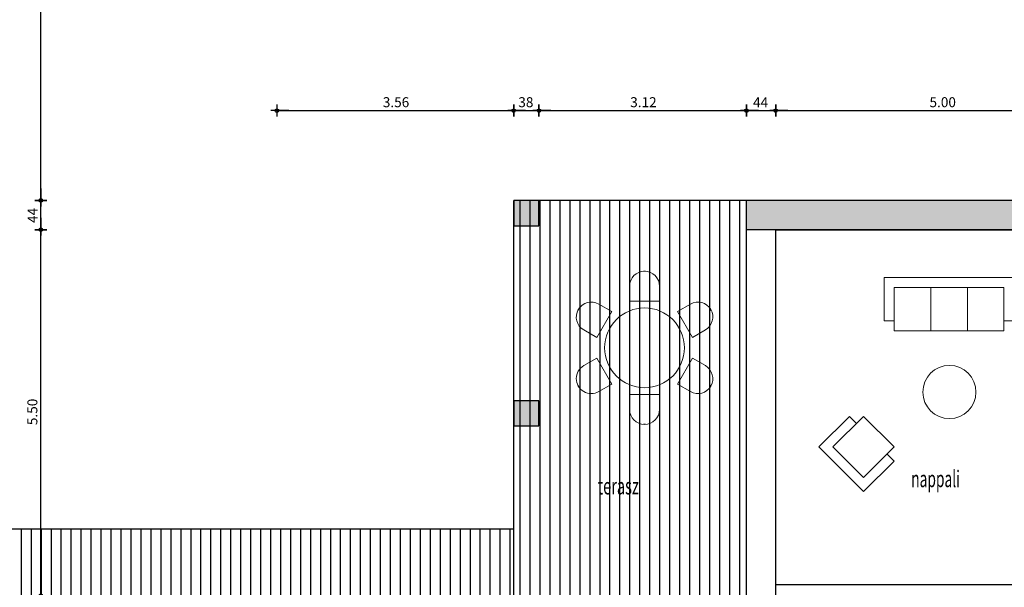
# Model space of a CAD drawing. Units: metres. Extents: x 6.6 to 48.8, y -7.9 to 26.7.
# Drawn here: x 20.7 to 35.5, y 4 to 12.5 of the extents above; entities that cross this region are included whole.
import ezdxf
from ezdxf.enums import TextEntityAlignment as Align

# ---------------------------------------------------------------- set-up
doc = ezdxf.new("R2010")
doc.units = ezdxf.units.M
doc.header["$PDMODE"] = 34
doc.header["$PDSIZE"] = 1
doc.linetypes.add('STRICHLINIE2_S3', pattern=[0.04, 0, -0.04])
doc.layers.add('Standard', color=7, linetype='Continuous', lineweight=18)
doc.styles.add('ARIAL', font='arial.ttf')
doc.styles.add('ARIALNARROW', font='ARIALN.TTF')
doc.dimstyles.new('DIMSTYLE_19', dxfattribs={"dimtxt": 0.15, "dimasz": 0.18, "dimexe": 0, "dimexo": 1e-06, "dimgap": 0.075, "dimtad": 2, "dimrnd": 0.005, "dimzin": 4, "dimdsep": 46, "dimtxsty": 'ARIAL', "dimblk1": 'ALL_ML_KREIS', "dimblk2": 'ALL_ML_KREIS', "dimsah": 1, "dimcen": 0, "dimse1": 1, "dimse2": 1, "dimclrd": 7, "dimclre": 7, "dimclrt": 7, "dimadec": 0, "dimazin": 0, "dimtfac": 1, "dimtdec": 0, "dimtix": 1, "dimtmove": 2, "dimatfit": 3, "dimfxl": 0, "dimtzin": 0, "dimlwd": 0, "dimlwe": -3, "dimarcsym": 0})
doc.dimstyles.new('DIMSTYLE_2', dxfattribs={"dimtxt": 0.15, "dimasz": 0.18, "dimexe": 0, "dimexo": 1e-06, "dimgap": 0.075, "dimtad": 2, "dimrnd": 0.005, "dimzin": 4, "dimdsep": 46, "dimtxsty": 'ARIAL', "dimblk1": 'ALL_ML_KREIS', "dimblk2": 'ALL_ML_KREIS', "dimsah": 1, "dimcen": 0, "dimse1": 1, "dimse2": 1, "dimclrd": 7, "dimclre": 7, "dimclrt": 7, "dimadec": 0, "dimazin": 0, "dimtfac": 1, "dimtdec": 0, "dimtix": 1, "dimtmove": 2, "dimatfit": 3, "dimfxl": 0, "dimtzin": 0, "dimlwd": 0, "dimlwe": -3, "dimarcsym": 0})
doc.dimstyles.new('DIMSTYLE_20', dxfattribs={"dimtxt": 0.15, "dimasz": 0.18, "dimexe": 0, "dimexo": 1e-06, "dimgap": 0.075, "dimtad": 2, "dimdec": 1, "dimlfac": 100, "dimrnd": 0.5, "dimzin": 4, "dimdsep": 46, "dimtxsty": 'ARIAL', "dimblk1": 'ALL_ML_KREIS', "dimblk2": 'ALL_ML_KREIS', "dimsah": 1, "dimcen": 0, "dimse1": 1, "dimse2": 1, "dimclrd": 7, "dimclre": 7, "dimclrt": 7, "dimadec": 0, "dimazin": 0, "dimtfac": 1, "dimtdec": 0, "dimtix": 1, "dimtmove": 2, "dimatfit": 3, "dimfxl": 0, "dimtvp": 1.2, "dimtzin": 0, "dimlwd": 0, "dimlwe": -3, "dimarcsym": 0})
doc.dimstyles.new('DIMSTYLE_21', dxfattribs={"dimtxt": 0.15, "dimasz": 0.18, "dimexe": 0, "dimexo": 1e-06, "dimgap": 0.075, "dimtad": 2, "dimrnd": 0.005, "dimzin": 4, "dimdsep": 46, "dimtxsty": 'ARIAL', "dimblk1": 'ALL_ML_KREIS', "dimblk2": 'ALL_ML_KREIS', "dimsah": 1, "dimcen": 0, "dimse1": 1, "dimse2": 1, "dimclrd": 7, "dimclre": 7, "dimclrt": 7, "dimadec": 0, "dimazin": 0, "dimtfac": 1, "dimtdec": 0, "dimtix": 1, "dimtmove": 2, "dimatfit": 3, "dimfxl": 0, "dimtzin": 0, "dimlwd": 0, "dimlwe": -3, "dimarcsym": 0})
doc.dimstyles.new('DIMSTYLE_3', dxfattribs={"dimtxt": 0.15, "dimasz": 0.18, "dimexe": 0, "dimexo": 1e-06, "dimgap": 0.075, "dimtad": 2, "dimdec": 1, "dimlfac": 100, "dimrnd": 0.5, "dimzin": 4, "dimdsep": 46, "dimtxsty": 'ARIAL', "dimblk1": 'ALL_ML_KREIS', "dimblk2": 'ALL_ML_KREIS', "dimsah": 1, "dimcen": 0, "dimse1": 1, "dimse2": 1, "dimclrd": 7, "dimclre": 7, "dimclrt": 7, "dimadec": 0, "dimazin": 0, "dimtfac": 1, "dimtdec": 0, "dimtix": 1, "dimtmove": 2, "dimatfit": 3, "dimfxl": 0, "dimtvp": 1.2, "dimtzin": 0, "dimlwd": 0, "dimlwe": -3, "dimarcsym": 0})
doc.dimstyles.new('DIMSTYLE_4', dxfattribs={"dimtxt": 0.15, "dimasz": 0.18, "dimexe": 0, "dimexo": 1e-06, "dimgap": 0.075, "dimtad": 2, "dimrnd": 0.005, "dimzin": 4, "dimdsep": 46, "dimtxsty": 'ARIAL', "dimblk1": 'ALL_ML_KREIS', "dimblk2": 'ALL_ML_KREIS', "dimsah": 1, "dimcen": 0, "dimse1": 1, "dimse2": 1, "dimclrd": 7, "dimclre": 7, "dimclrt": 7, "dimadec": 0, "dimazin": 0, "dimtfac": 1, "dimtdec": 0, "dimtix": 1, "dimtmove": 2, "dimatfit": 3, "dimfxl": 0, "dimtzin": 0, "dimlwd": 0, "dimlwe": -3, "dimarcsym": 0})
doc.dimstyles.new('DIMSTYLE_5', dxfattribs={"dimtxt": 0.15, "dimasz": 0.18, "dimexe": 0, "dimexo": 1e-06, "dimgap": 0.075, "dimtad": 2, "dimdec": 1, "dimlfac": 100, "dimrnd": 0.5, "dimzin": 4, "dimdsep": 46, "dimtxsty": 'ARIAL', "dimblk1": 'ALL_ML_KREIS', "dimblk2": 'ALL_ML_KREIS', "dimsah": 1, "dimcen": 0, "dimse1": 1, "dimse2": 1, "dimclrd": 7, "dimclre": 7, "dimclrt": 7, "dimadec": 0, "dimazin": 0, "dimtfac": 1, "dimtdec": 0, "dimtix": 1, "dimtmove": 2, "dimatfit": 3, "dimfxl": 0, "dimtvp": 1.2, "dimtzin": 0, "dimlwd": 0, "dimlwe": -3, "dimarcsym": 0})
doc.dimstyles.new('DIMSTYLE_6', dxfattribs={"dimtxt": 0.15, "dimasz": 0.18, "dimexe": 0, "dimexo": 1e-06, "dimgap": 0.075, "dimtad": 2, "dimrnd": 0.005, "dimzin": 4, "dimdsep": 46, "dimtxsty": 'ARIAL', "dimblk1": 'ALL_ML_KREIS', "dimblk2": 'ALL_ML_KREIS', "dimsah": 1, "dimcen": 0, "dimse1": 1, "dimse2": 1, "dimclrd": 7, "dimclre": 7, "dimclrt": 7, "dimadec": 0, "dimazin": 0, "dimtfac": 1, "dimtdec": 0, "dimtix": 1, "dimtmove": 2, "dimatfit": 3, "dimfxl": 0, "dimtzin": 0, "dimlwd": 0, "dimlwe": -3, "dimarcsym": 0})
pattern_1 = [(90, (0, 0), (-0.3, 2e-17), []), (90, (-0.15, 2e-17), (-0.3, 2e-17), [])]

# ---------------------------------------------------------------- blocks, each defined once
blk = doc.blocks.new('ALL_ML_KREIS')
at = {"color": 0, "linetype": 'ByBlock', "lineweight": -2}
for p, q in [((-1, 0), (0.5, 0)), ((0, -0.5), (0, 0.5))]:
    blk.add_line(p, q, dxfattribs=at)
blk.add_circle((0, 0), 0.15, dxfattribs=at)
blk = doc.blocks.new('*D3')
at = {"layer": 'DEFPOINTS', "color": 7, "linetype": 'ByBlock', "lineweight": -3}
for p in [(24.542, 11.18), (28.102, 9.451), (24.542, 3.891)]:
    blk.add_point(p, dxfattribs=at)
at = {"layer": 'Standard', "color": 7, "linetype": 'ByBlock', "lineweight": -2}
blk.add_line((24.542, 11.18), (28.102, 11.18), dxfattribs=at)
at = {"layer": 'Standard', "color": 7, "linetype": 'ByBlock', "lineweight": -3, "xscale": 0.18, "yscale": 0.18, "zscale": 0.18, "rotation": 180}
blk.add_blockref('ALL_ML_KREIS', (24.542, 11.18), dxfattribs=at)
at = {"layer": 'Standard', "color": 7, "linetype": 'ByBlock', "lineweight": -3, "xscale": 0.18, "yscale": 0.18, "zscale": 0.18}
blk.add_blockref('ALL_ML_KREIS', (28.102, 11.18), dxfattribs=at)
at = {"layer": 'Standard', "color": 7, "linetype": 'ByBlock', "lineweight": -3, "insert": (26.333, 11.307), "char_height": 0.15, "width": 0.6, "attachment_point": 5, "style": 'ARIAL'}
blk.add_mtext('\\A1;{3.56\\H0.099000;\\S^ ;}', dxfattribs=at)
blk = doc.blocks.new('*D4')
at = {"layer": 'DEFPOINTS', "color": 7, "linetype": 'ByBlock', "lineweight": -3}
for p in [(28.102, 11.18), (28.102, 9.451), (28.482, 9.451)]:
    blk.add_point(p, dxfattribs=at)
at = {"layer": 'Standard', "color": 7, "linetype": 'ByBlock', "lineweight": -2}
blk.add_line((28.102, 11.18), (28.482, 11.18), dxfattribs=at)
at = {"layer": 'Standard', "color": 7, "linetype": 'ByBlock', "lineweight": -3, "xscale": 0.18, "yscale": 0.18, "zscale": 0.18, "rotation": 180}
blk.add_blockref('ALL_ML_KREIS', (28.102, 11.18), dxfattribs=at)
at = {"layer": 'Standard', "color": 7, "linetype": 'ByBlock', "lineweight": -3, "xscale": 0.18, "yscale": 0.18, "zscale": 0.18}
blk.add_blockref('ALL_ML_KREIS', (28.482, 11.18), dxfattribs=at)
at = {"layer": 'Standard', "color": 7, "linetype": 'ByBlock', "lineweight": -3, "insert": (28.285, 11.307), "char_height": 0.15, "width": 0.6, "attachment_point": 5, "style": 'ARIAL'}
blk.add_mtext('\\A1;{38\\H0.099000;\\S^ ;}', dxfattribs=at)
blk = doc.blocks.new('*D5')
at = {"layer": 'DEFPOINTS', "color": 7, "linetype": 'ByBlock', "lineweight": -3}
for p in [(28.482, 11.18), (28.482, 9.451), (31.602, 9.391)]:
    blk.add_point(p, dxfattribs=at)
at = {"layer": 'Standard', "color": 7, "linetype": 'ByBlock', "lineweight": -2}
blk.add_line((28.482, 11.18), (31.602, 11.18), dxfattribs=at)
at = {"layer": 'Standard', "color": 7, "linetype": 'ByBlock', "lineweight": -3, "xscale": 0.18, "yscale": 0.18, "zscale": 0.18, "rotation": 180}
blk.add_blockref('ALL_ML_KREIS', (28.482, 11.18), dxfattribs=at)
at = {"layer": 'Standard', "color": 7, "linetype": 'ByBlock', "lineweight": -3, "xscale": 0.18, "yscale": 0.18, "zscale": 0.18}
blk.add_blockref('ALL_ML_KREIS', (31.602, 11.18), dxfattribs=at)
at = {"layer": 'Standard', "color": 7, "linetype": 'ByBlock', "lineweight": -3, "insert": (30.053, 11.307), "char_height": 0.15, "width": 0.6, "attachment_point": 5, "style": 'ARIAL'}
blk.add_mtext('\\A1;{3.12\\H0.099000;\\S^ ;}', dxfattribs=at)
blk = doc.blocks.new('*D6')
at = {"layer": 'DEFPOINTS', "color": 7, "linetype": 'ByBlock', "lineweight": -3}
for p in [(31.602, 11.18), (31.602, 9.391), (32.042, 9.391)]:
    blk.add_point(p, dxfattribs=at)
at = {"layer": 'Standard', "color": 7, "linetype": 'ByBlock', "lineweight": -2}
blk.add_line((31.602, 11.18), (32.042, 11.18), dxfattribs=at)
at = {"layer": 'Standard', "color": 7, "linetype": 'ByBlock', "lineweight": -3, "xscale": 0.18, "yscale": 0.18, "zscale": 0.18, "rotation": 180}
blk.add_blockref('ALL_ML_KREIS', (31.602, 11.18), dxfattribs=at)
at = {"layer": 'Standard', "color": 7, "linetype": 'ByBlock', "lineweight": -3, "xscale": 0.18, "yscale": 0.18, "zscale": 0.18}
blk.add_blockref('ALL_ML_KREIS', (32.042, 11.18), dxfattribs=at)
at = {"layer": 'Standard', "color": 7, "linetype": 'ByBlock', "lineweight": -3, "insert": (31.815, 11.305), "char_height": 0.15, "width": 0.6, "attachment_point": 5, "style": 'ARIAL'}
blk.add_mtext('\\A1;{44\\H0.099000;\\S^ ;}', dxfattribs=at)
blk = doc.blocks.new('*D7')
at = {"layer": 'DEFPOINTS', "color": 7, "linetype": 'ByBlock', "lineweight": -3}
for p in [(32.042, 11.18), (32.042, 9.391), (37.042, 9.391)]:
    blk.add_point(p, dxfattribs=at)
at = {"layer": 'Standard', "color": 7, "linetype": 'ByBlock', "lineweight": -2}
blk.add_line((32.042, 11.18), (37.042, 11.18), dxfattribs=at)
at = {"layer": 'Standard', "color": 7, "linetype": 'ByBlock', "lineweight": -3, "xscale": 0.18, "yscale": 0.18, "zscale": 0.18, "rotation": 180}
blk.add_blockref('ALL_ML_KREIS', (32.042, 11.18), dxfattribs=at)
at = {"layer": 'Standard', "color": 7, "linetype": 'ByBlock', "lineweight": -3, "xscale": 0.18, "yscale": 0.18, "zscale": 0.18}
blk.add_blockref('ALL_ML_KREIS', (37.042, 11.18), dxfattribs=at)
at = {"layer": 'Standard', "color": 7, "linetype": 'ByBlock', "lineweight": -3, "insert": (34.553, 11.307), "char_height": 0.15, "width": 0.6, "attachment_point": 5, "style": 'ARIAL'}
blk.add_mtext('\\A1;{5.00\\H0.099000;\\S^ ;}', dxfattribs=at)
blk = doc.blocks.new('*D20')
at = {"layer": 'DEFPOINTS', "color": 7, "linetype": 'ByBlock', "lineweight": -3}
for p in [(32.042, 9.391), (20.992, 3.891), (33.482, 3.891)]:
    blk.add_point(p, dxfattribs=at)
at = {"layer": 'Standard', "color": 7, "linetype": 'ByBlock', "lineweight": -2}
blk.add_line((20.992, 3.891), (20.992, 9.391), dxfattribs=at)
at = {"layer": 'Standard', "color": 7, "linetype": 'ByBlock', "lineweight": -3, "xscale": 0.18, "yscale": 0.18, "zscale": 0.18}
for p, rotation in [((20.992, 9.391), 90), ((20.992, 3.891), -90.00000000000001)]:
    blk.add_blockref('ALL_ML_KREIS', p, dxfattribs=dict(at, rotation=rotation))
at = {"layer": 'Standard', "color": 7, "linetype": 'ByBlock', "lineweight": -3, "insert": (20.865, 6.652), "char_height": 0.15, "width": 0.6, "attachment_point": 5, "rotation": 90, "style": 'ARIAL'}
blk.add_mtext('\\A1;{5.50\\H0.099000;\\S^ ;}', dxfattribs=at)
blk = doc.blocks.new('*D21')
at = {"layer": 'DEFPOINTS', "color": 7, "linetype": 'ByBlock', "lineweight": -3}
for p in [(31.602, 9.831), (20.992, 9.391), (32.042, 9.391)]:
    blk.add_point(p, dxfattribs=at)
at = {"layer": 'Standard', "color": 7, "linetype": 'ByBlock', "lineweight": -2}
blk.add_line((20.992, 9.391), (20.992, 9.831), dxfattribs=at)
at = {"layer": 'Standard', "color": 7, "linetype": 'ByBlock', "lineweight": -3, "xscale": 0.18, "yscale": 0.18, "zscale": 0.18}
for p, rotation in [((20.992, 9.831), 90), ((20.992, 9.391), -90.00000000000001)]:
    blk.add_blockref('ALL_ML_KREIS', p, dxfattribs=dict(at, rotation=rotation))
at = {"layer": 'Standard', "color": 7, "linetype": 'ByBlock', "lineweight": -3, "insert": (20.867, 9.605), "char_height": 0.15, "width": 0.6, "attachment_point": 5, "rotation": 90, "style": 'ARIAL'}
blk.add_mtext('\\A1;{44\\H0.099000;\\S^ ;}', dxfattribs=at)
blk = doc.blocks.new('*D22')
at = {"layer": 'DEFPOINTS', "color": 7, "linetype": 'ByBlock', "lineweight": -3}
for p in [(48.422, 16.051), (20.992, 9.831), (31.602, 9.831)]:
    blk.add_point(p, dxfattribs=at)
at = {"layer": 'Standard', "color": 7, "linetype": 'ByBlock', "lineweight": -2}
blk.add_line((20.992, 9.831), (20.992, 16.051), dxfattribs=at)
at = {"layer": 'Standard', "color": 7, "linetype": 'ByBlock', "lineweight": -3, "xscale": 0.18, "yscale": 0.18, "zscale": 0.18}
for p, rotation in [((20.992, 16.051), 90), ((20.992, 9.831), -90.00000000000001)]:
    blk.add_blockref('ALL_ML_KREIS', p, dxfattribs=dict(at, rotation=rotation))
at = {"layer": 'Standard', "color": 7, "linetype": 'ByBlock', "lineweight": -3, "insert": (20.865, 12.953), "char_height": 0.15, "width": 0.6, "attachment_point": 5, "rotation": 90, "style": 'ARIAL'}
blk.add_mtext('\\A1;{6.22\\H0.099000;\\S^ ;}', dxfattribs=at)

msp = doc.modelspace()

# ---------------------------------------------------------------- hatches: boundary and pattern name
at = {"layer": 'Standard', "linetype": 'ByBlock', "lineweight": -3}
h = msp.add_hatch(dxfattribs=at)
h.set_pattern_fill('SRAFFOZAS_13', color=32, scale=0.1, style=0, pattern_type=2)
h.set_pattern_definition(pattern_1)
h.paths.add_polyline_path([(31.6019, 3.891), (31.6019, 9.831), (28.1019, 9.831), (28.1019, 3.891)], flags=0)
for points in [[(28.4819, 9.831), (28.1019, 9.831), (28.1019, 9.451), (28.4819, 9.451)], [(35.6781, 9.391), (35.6781, 9.831), (31.6019, 9.831), (31.6019, 9.391)], [(28.4819, 6.441), (28.4819, 6.821), (28.1019, 6.821), (28.1019, 6.441)]]:
    msp.add_hatch(color=30, dxfattribs=at).paths.add_polyline_path(points)
at = {"layer": 'Standard', "linetype": 'STRICHLINIE2_S3', "lineweight": -3}
h = msp.add_hatch(dxfattribs=at)
h.set_pattern_fill('SRAFFOZAS_13', color=32, scale=0.1, style=0, pattern_type=2)
h.set_pattern_definition(pattern_1)
h.paths.add_polyline_path([(28.1019, 4.891), (11.6101, 4.891), (11.6109, 4.8856), (11.6189, 4.829), (11.6189, 4.7966), (11.627, 4.7642), (11.6189, 4.7157), (11.5947, 4.6752), (11.5865, 4.6428), (11.5785, 4.6023), (11.5542, 4.562), (11.5137, 4.5215), (11.5057, 4.4648), (11.4975, 4.4001), (11.4733, 4.3192), (11.4329, 4.2545), (11.3924, 4.1736), (11.36, 4.117), (11.2953, 4.0846), (11.271, 4.0522), (11.2144, 4.0037), (11.1901, 3.9551), (11.1739, 3.9066), (11.1429, 3.891), (28.1019, 3.891)], flags=0)

# ---------------------------------------------------------------- linework, layer by layer
msp.add_lwpolyline([(24.9819, 3.451), (32.0419, 3.451), (32.0419, 9.391), (40.1419, 9.391), (40.1419, 0.151), (42.4819, 0.151), (42.4819, -4.349), (24.9819, -4.349), (24.9819, 3.451)])
msp.add_lwpolyline([(32.0419, 9.391), (37.0419, 9.391), (37.0419, 4.051), (32.0419, 4.051)], close=True)
at = {"layer": 'Standard', "color": 30, "linetype": 'ByBlock', "lineweight": -3}
for p, q in [((40.5819, 9.831), (28.1019, 9.831)), ((31.6019, 3.891), (31.6019, 9.831)), ((37.0419, 9.391), (31.6019, 9.391)), ((32.0419, 3.891), (32.0419, 9.391))]:
    msp.add_line(p, q, dxfattribs=at)
at = {"layer": 'Standard', "color": 32, "linetype": 'ByBlock', "lineweight": -3}
for p, q in [((28.4819, 9.831), (28.1019, 9.831)), ((28.1019, 9.831), (28.1019, 9.451)), ((28.4819, 9.451), (28.4819, 9.831)), ((28.1019, 9.451), (28.4819, 9.451)), ((28.4819, 6.821), (28.1019, 6.821)), ((28.1019, 6.821), (28.1019, 6.441)), ((28.4819, 6.441), (28.4819, 6.821)), ((28.1019, 6.441), (28.4819, 6.441)), ((28.1019, 4.891), (8.9219, 4.891))]:
    msp.add_line(p, q, dxfattribs=at)
at = {"layer": 'Standard', "color": 7, "linetype": 'ByBlock', "lineweight": -3}
msp.add_line((28.1019, 3.891), (28.1019, 9.831), dxfattribs=at)
at = {"layer": 'Standard', "color": 7, "linetype": 'ByBlock', "lineweight": 18}
for p, q in [((30.0843, 8.7658), (30.0554, 8.7658)), ((33.6736, 8.6707), (33.6736, 8.0207)), ((33.6736, 8.6707), (35.6236, 8.6707)), ((29.8449, 8.5412), (29.8449, 8.3158)), ((30.2949, 8.3158), (30.2949, 8.5412)), ((33.8236, 7.8707), (33.8236, 8.5207)), ((33.8236, 8.5207), (35.4736, 8.5207)), ((34.3736, 7.8707), (34.3736, 8.5207)), ((34.9236, 7.8707), (34.9236, 8.5207)), ((35.4736, 7.8707), (35.4736, 8.5207)), ((29.8449, 8.3158), (30.2949, 8.3158)), ((29.0811, 8.2033), (29.0667, 8.1783)), ((29.3511, 7.7709), (29.5761, 8.1606)), ((29.5761, 8.1606), (29.3809, 8.2734)), ((30.7588, 8.2734), (30.5636, 8.1606)), ((30.5636, 8.1606), (30.7886, 7.7709)), ((31.073, 8.1783), (31.0586, 8.2033)), ((33.6736, 8.0207), (33.8236, 8.0207)), ((35.6236, 8.0207), (35.4736, 8.0207)), ((29.1559, 7.8837), (29.3511, 7.7709)), ((30.7886, 7.7709), (30.9838, 7.8837)), ((35.4736, 7.8707), (33.8236, 7.8707)), ((29.3511, 7.4606), (29.1559, 7.3479)), ((29.5761, 7.0709), (29.3511, 7.4606)), ((30.7886, 7.4606), (30.5636, 7.0709)), ((30.9838, 7.3479), (30.7886, 7.4606)), ((29.0667, 7.0533), (29.0811, 7.0283)), ((29.3809, 6.9582), (29.5761, 7.0709)), ((30.5636, 7.0709), (30.7588, 6.9582)), ((31.0586, 7.0283), (31.073, 7.0533)), ((30.2949, 6.9158), (29.8449, 6.9158)), ((29.8449, 6.9158), (29.8449, 6.6903)), ((30.2949, 6.6903), (30.2949, 6.9158)), ((32.6908, 6.1252), (33.1504, 6.5848)), ((33.3625, 6.5848), (32.9029, 6.1252)), ((33.1504, 6.5848), (33.2565, 6.4788)), ((33.8221, 6.1252), (33.3625, 6.5848)), ((30.0554, 6.4658), (30.0843, 6.4658)), ((32.6908, 6.1252), (33.3625, 5.4534)), ((32.9029, 6.1252), (33.3625, 5.6656)), ((33.8221, 6.1252), (33.3625, 5.6656)), ((33.8221, 5.9131), (33.7161, 6.0191)), ((33.3625, 5.4534), (33.8221, 5.9131))]:
    msp.add_line(p, q, dxfattribs=at)
for centre, radius in [((30.0699, 7.6158), 0.6), ((34.6536, 6.9506), 0.4)]:
    msp.add_circle(centre, radius, dxfattribs=at)
for centre, start, end in [((30.0699, 8.5412), 0, 180), ((29.2684, 8.0785), 60, 240), ((30.8713, 8.0785), 300, 120), ((29.2684, 7.153), 120, 300), ((30.8713, 7.153), 240, 60), ((30.0699, 6.6903), 180, 0)]:
    msp.add_arc(centre, 0.225, start, end, dxfattribs=at)

# ---------------------------------------------------------------- texts
at = {"layer": 'Standard', "color": 32, "linetype": 'ByBlock', "lineweight": -3, "style": 'ARIALNARROW'}
for s, width, p, p2 in [('nappali', 0.828031, (34.0794, 5.5208), (34.8128, 5.5208)), ('terasz', 0.806222, (29.3643, 5.4118), (29.9843, 5.4118))]:
    msp.add_text(s, height=0.25, dxfattribs=dict(at, width=width)).set_placement(p, p2, align=Align.FIT)

# ---------------------------------------------------------------- dimensions: what is measured, and where the dimension line sits
at = {"layer": 'Standard', "color": 7, "linetype": 'ByBlock', "lineweight": -3}
for base, p1, p2, dimstyle, picture, middle in [((20.9924, 16.051), (31.6019, 9.831), (48.4219, 16.051), 'DIMSTYLE_21', '*D22', (20.8648, 12.9526)), ((20.9924, 9.831), (32.0419, 9.391), (31.6019, 9.831), 'DIMSTYLE_20', '*D21', (20.8674, 9.6046)), ((20.9924, 9.391), (33.4819, 3.891), (32.0419, 9.391), 'DIMSTYLE_19', '*D20', (20.8648, 6.6521))]:
    dim = msp.add_linear_dim(base=base, p1=p1, p2=p2, angle=90, dimstyle=dimstyle, override={"dimpost": '<>', "dimclrd": 7, "dimclre": 7, "dimclrt": 7, "dimlwd": 0, "dimlwe": 65533}, dxfattribs=at)
    dim.commit()
    dim.dimension.update_dxf_attribs({"geometry": picture, "text_midpoint": middle})
for base, p1, p2, dimstyle, picture, middle in [((28.1019, 11.1796), (24.5419, 3.891), (28.1019, 9.451), 'DIMSTYLE_2', '*D3', (26.3328, 11.3073)), ((28.4819, 11.1796), (28.1019, 9.451), (28.4819, 9.451), 'DIMSTYLE_3', '*D4', (28.2849, 11.3073)), ((31.6019, 11.1796), (28.4819, 9.451), (31.6019, 9.391), 'DIMSTYLE_4', '*D5', (30.0535, 11.3073)), ((32.0419, 11.1796), (31.6019, 9.391), (32.0419, 9.391), 'DIMSTYLE_5', '*D6', (31.8154, 11.3046)), ((37.0419, 11.1796), (32.0419, 9.391), (37.0419, 9.391), 'DIMSTYLE_6', '*D7', (34.553, 11.3072))]:
    dim = msp.add_linear_dim(base=base, p1=p1, p2=p2, dimstyle=dimstyle, override={"dimpost": '<>', "dimclrd": 7, "dimclre": 7, "dimclrt": 7, "dimlwd": 0, "dimlwe": 65533}, dxfattribs=at)
    dim.commit()
    dim.dimension.update_dxf_attribs({"geometry": picture, "text_midpoint": middle})

doc.saveas('drawing.dxf')
